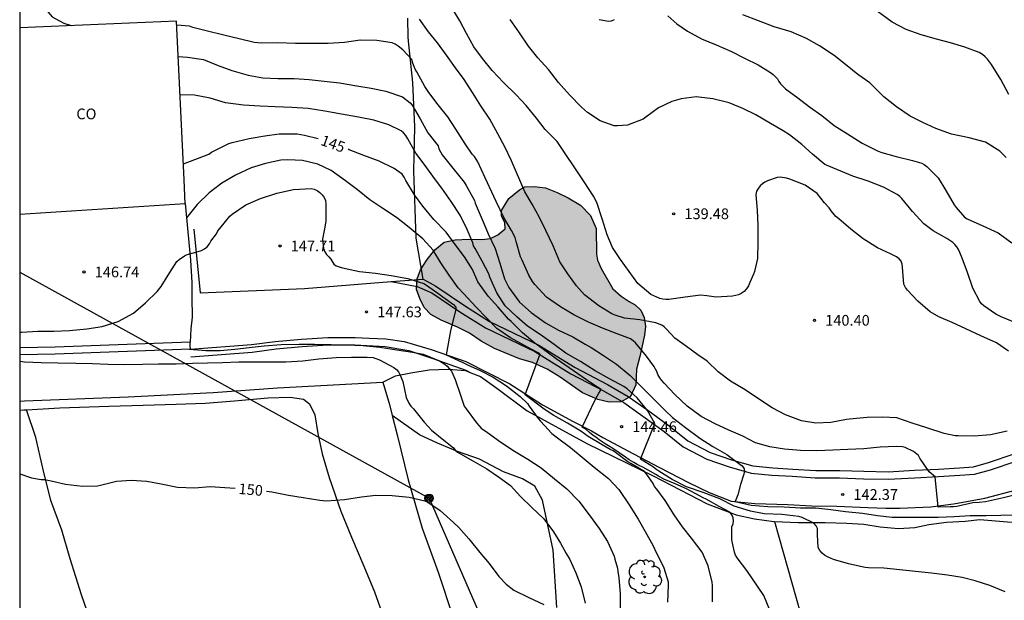
# Model space of a CAD drawing. Units: metres. Extents: x 577844 to 578194, y 4796040 to 4796290.
# Drawn here: x 577844 to 577913, y 4796072 to 4796113 of the extents above; entities that cross this region are included whole.
import ezdxf

# ---------------------------------------------------------------- set-up
doc = ezdxf.new("R2010")
doc.units = ezdxf.units.M
for name, color, linetype in [('010106', 9, 'Continuous'), ('020104', 34, 'Continuous'), ('020204', 9, 'Continuous'), ('020307', 24, 'Continuous'), ('020308', 9, 'Continuous'), ('060110', 9, 'Continuous'), ('060130', 9, 'Continuous'), ('070104', 3, 'Continuous'), ('070105', 6, 'Continuous'), ('070106', 6, 'Continuous'), ('070108', 9, 'VALLA'), ('080107', 9, 'Continuous'), ('080301', 9, 'Continuous'), ('090217', 9, 'Continuous'), ('100106', 63, 'Continuous'), ('100202', 3, 'Continuous'), ('220104', 9, 'LINEA_ELECTRICA'), ('990504', 63, 'Continuous')]:
    doc.layers.add(name, color=color, linetype=linetype)
doc.layers.add('020105', color=24, linetype='Continuous', lineweight=30)
doc.styles.add('ARIAL', font='ARIAL.TTF', dxfattribs={"height": 1})
doc.styles.add('ARIALI', font='ARIALI.TTF', dxfattribs={"height": 1})
doc.styles.get("Standard").update_dxf_attribs({"font": 'txt.shx'})
doc.linetypes.add('LINEA_ELECTRICA', pattern='A,7.5,-0.3,["E",Standard,S=0.25,R=0,X=-0.1,Y=-0.1],-0.3', length=8.1)
doc.linetypes.add('VALLA', pattern='A,1,[200,DONOSTI.shx,S=0.1,R=0,X=0,Y=0],1', length=2)

# ---------------------------------------------------------------- blocks, each defined once
blk = doc.blocks.new('POSTEM')
for radius in [0.29, 0.21, 0.12]:
    blk.add_circle((0, 0), radius)
blk = doc.blocks.new('COTAPU')
blk.add_circle((0, 0), 0.075)
blk = doc.blocks.new('ARBOL')
blk.add_circle((0, 0), 0.0587)
for centre, radius, start, end in [((-0.564, 0.381), 0.532, 92.28, 254.58), ((-0.28, 0.855), 0.3, 359.28777, 173.60777), ((0.097, 0.97), 0.21, 23.15651, 160.46651), ((0.438, 0.881), 0.24, 301.57804, 139.32804), ((0.656, 0.288), 0.443, 319.85562, 114.76562), ((-0.091, 0.321), 0.12, 119.14, 310.56), ((0.819, -0.249), 0.383, 235.52754, 62.02753), ((-0.556, -0.339), 0.555, 142.64, 266.54), ((-0.039, -0.384), 0.21, 189.64, 323.88), ((0.299, -0.624), 0.532, 224.67, 0.24), ((-0.301, -0.676), 0.45, 213.78, 295.32)]:
    blk.add_arc(centre, radius, start, end)

msp = doc.modelspace()

# ---------------------------------------------------------------- hatches: boundary and pattern name
at = {"layer": '990504'}
msp.add_hatch(color=256, dxfattribs=at).paths.add_polyline_path([(577887.565, 4796088.2), (577887.529, 4796087.094), (577887.141, 4796086.271), (577886.485, 4796085.895), (577885.651, 4796085.883), (577884.859, 4796086.063), (577883.783, 4796086.521), (577882.205, 4796087.623), (577881.307, 4796088.187), (577880.269, 4796088.649), (577879.373, 4796088.915), (577877.603, 4796089.643), (577876.675, 4796090.153), (577875.863, 4796090.703), (577875.009, 4796091.143), (577873.865, 4796091.623), (577873.147, 4796092.027), (577872.673, 4796092.513), (577872.371, 4796093.129), (577872.145, 4796093.781), (577872.191, 4796094.509), (577872.419, 4796095.149), (577872.901, 4796095.867), (577873.423, 4796096.553), (577874.075, 4796097.08), (577874.845, 4796097.242), (577875.823, 4796097.288), (577876.713, 4796097.268), (577877.337, 4796097.346), (577877.837, 4796097.602), (577878.369, 4796098.014), (577878.329, 4796098.454), (577878.091, 4796098.92), (577878.101, 4796099.308), (577878.623, 4796100.154), (577879.375, 4796100.75), (577879.739, 4796100.976), (577880.403, 4796100.994), (577881.179, 4796100.894), (577881.997, 4796100.578), (577882.769, 4796100.196), (577883.645, 4796099.69), (577884.349, 4796098.95), (577884.731, 4796098.04), (577884.767, 4796096.25), (577884.843, 4796095.826), (577885.095, 4796095.232), (577885.917, 4796093.822), (577886.497, 4796093.31), (577887.041, 4796092.924), (577887.483, 4796092.696), (577887.861, 4796092.318), (577888.107, 4796091.804), (577888.187, 4796091.182), (577888.133, 4796090.562), (577887.809, 4796089.074)])

# ---------------------------------------------------------------- linework, layer by layer
at = {"layer": '010106', "flags": 128}
msp.add_lwpolyline([(577844.322, 4796040.27), (578194.312, 4796040.262), (578194.317, 4796290.255), (577844.327, 4796290.263)], close=True, dxfattribs=at)
at = {"layer": '020104', "flags": 128}
for points, elevation in [([(577844.324, 4796118.018), (577844.644, 4796117.946), (577844.868, 4796117.842), (577845.058, 4796117.708), (577845.704, 4796117.146), (577845.778, 4796116.932), (577845.778, 4796116.726), (577845.7, 4796116.114), (577845.582, 4796115.686), (577845.582, 4796115.462), (577845.622, 4796114.32), (577845.714, 4796114.124), (577846.032, 4796113.526), (577846.606, 4796112.88), (577846.802, 4796112.75), (577847.416, 4796112.426), (577847.939, 4796112.26)], 142), ([(577913.672, 4796107.436), (577913.102, 4796108.482), (577912.464, 4796109.544), (577912.182, 4796109.908), (577912.01, 4796110.08), (577911.816, 4796110.238), (577911.588, 4796110.378), (577910.592, 4796110.742), (577909.578, 4796111.06), (577908.591, 4796111.322), (577907.523, 4796111.604), (577906.475, 4796111.984), (577905.501, 4796112.496), (577903.831, 4796113.708)], 136), ([(577889.759, 4796112.943), (577890.405, 4796112.385), (577891.153, 4796111.861), (577892.133, 4796111.325), (577893.143, 4796110.905), (577894.239, 4796110.439), (577895.141, 4796109.985), (577896.093, 4796109.517), (577896.973, 4796108.983), (577897.139, 4796108.847), (577897.447, 4796108.525), (577897.543, 4796108.339), (577897.661, 4796108.171), (577897.817, 4796108.009), (577898.015, 4796107.839), (577898.879, 4796107.201), (577899.703, 4796106.571), (577900.559, 4796105.959), (577901.427, 4796105.259), (577902.365, 4796104.685), (577903.397, 4796104.029), (577904.5, 4796103.467), (577904.766, 4796103.365), (577905.766, 4796103.095), (577906.906, 4796102.799), (577907.574, 4796102.627), (577907.746, 4796102.521), (577907.922, 4796102.383), (577908.714, 4796101.605), (577909.256, 4796100.715), (577909.832, 4796099.699), (577909.98, 4796099.505), (577910.574, 4796098.839), (577910.756, 4796098.733), (577911.838, 4796098.233), (577912.918, 4796097.747), (577913.88, 4796097.041)], 138), ([(577913.48, 4796103.028), (577913.044, 4796103.466), (577912.03, 4796104.1), (577910.88, 4796104.406), (577909.652, 4796104.654), (577908.556, 4796105.051), (577907.648, 4796105.467), (577906.758, 4796105.927), (577905.797, 4796106.571), (577904.909, 4796107.281), (577904.123, 4796108.067), (577903.931, 4796108.241), (577903.091, 4796108.845), (577902.221, 4796109.547), (577901.437, 4796110.169), (577900.397, 4796110.837), (577899.497, 4796111.365), (577898.405, 4796111.835), (577897.213, 4796112.173), (577896.131, 4796112.585), (577895.023, 4796113.013)], 137), ([(577914.42, 4796079.463), (577913.298, 4796079.177), (577912.242, 4796078.949), (577912.036, 4796078.891), (577911.582, 4796078.853), (577911.14, 4796078.811), (577910.02, 4796078.571), (577909.802, 4796078.539), (577909.564, 4796078.531), (577908.72, 4796078.521), (577908.505, 4796080.65), (577908.086, 4796080.989), (577907.43, 4796081.955), (577907.332, 4796082.139), (577906.976, 4796082.423), (577906.406, 4796082.693), (577906.21, 4796082.753), (577905.774, 4796082.775), (577904.646, 4796082.733), (577903.51, 4796082.605), (577902.374, 4796082.549), (577901.328, 4796082.511), (577900.2, 4796082.471), (577899.064, 4796082.479), (577897.948, 4796082.585), (577896.922, 4796082.757), (577895.92, 4796083.027), (577895.026, 4796083.483), (577894.038, 4796083.923), (577893.074, 4796084.349), (577892.1, 4796084.861), (577891.116, 4796085.589), (577890.245, 4796086.421), (577889.505, 4796087.211), (577889.337, 4796087.397), (577889.203, 4796087.583), (577889.073, 4796087.805), (577888.995, 4796088.027), (577888.779, 4796088.407), (577888.261, 4796089.105), (577887.507, 4796090.023), (577887.335, 4796090.181), (577887.141, 4796090.321), (577886.219, 4796090.675), (577885.189, 4796091.067), (577884.207, 4796091.477), (577883.181, 4796091.989), (577882.245, 4796092.553), (577881.249, 4796093.241), (577880.441, 4796094.129), (577880.279, 4796094.331), (577880.029, 4796094.773), (577879.549, 4796095.815), (577879.443, 4796096.051), (577879.135, 4796097.141), (577879.049, 4796097.411), (577878.813, 4796097.897), (577878.267, 4796098.825), (577877.719, 4796099.939), (577876.961, 4796101.587), (577876.435, 4796102.707), (577876.337, 4796102.893), (577876.213, 4796103.083), (577876.039, 4796103.253), (577875.553, 4796103.967), (577874.905, 4796105.009), (577874.331, 4796105.865), (577873.661, 4796106.715), (577873.015, 4796107.583), (577872.735, 4796108.005), (577872.164, 4796109.019), (577872.052, 4796109.219), (577871.892, 4796109.641), (577871.808, 4796109.883), (577871.192, 4796110.573), (577870.858, 4796110.813), (577870.636, 4796110.951), (577870.442, 4796111.045), (577869.364, 4796111.215), (577868.194, 4796111.237), (577867.084, 4796111.075), (577865.948, 4796110.999), (577864.804, 4796111.017), (577863.666, 4796111.017), (577862.412, 4796111.055), (577861.264, 4796111.027), (577860.768, 4796111.085), (577859.72, 4796111.329), (577858.63, 4796111.593), (577857.5, 4796111.863), (577856.454, 4796112.135), (577856.218, 4796112.219), (577855.335, 4796112.289)], 142), ([(577913.56, 4796083.837), (577912.394, 4796083.577), (577911.232, 4796083.499), (577910.112, 4796083.509), (577909.906, 4796083.511), (577909.14, 4796083.671), (577907.93, 4796084.069), (577906.898, 4796084.409), (577905.824, 4796084.767), (577904.818, 4796084.833), (577903.74, 4796084.797), (577902.51, 4796084.681), (577902.294, 4796084.669), (577901.184, 4796084.447), (577900.14, 4796084.399), (577899.13, 4796084.579), (577898.016, 4796084.995), (577897.072, 4796085.473), (577896.118, 4796086.101), (577895.186, 4796086.737), (577894.154, 4796087.353), (577893.302, 4796087.997), (577892.533, 4796088.743), (577891.865, 4796089.187), (577891.079, 4796089.783), (577890.257, 4796090.371), (577889.665, 4796090.985), (577889.505, 4796091.153), (577889.333, 4796091.279), (577888.933, 4796091.435), (577887.803, 4796091.643), (577886.723, 4796091.773), (577886.063, 4796091.975), (577885.839, 4796092.071), (577884.937, 4796092.625), (577883.931, 4796093.397), (577883.369, 4796094.029), (577882.745, 4796094.871), (577882.195, 4796095.707), (577881.727, 4796096.837), (577881.219, 4796097.903), (577880.759, 4796098.817), (577880.249, 4796099.755), (577879.733, 4796100.615), (577878.809, 4796102.789), (577878.365, 4796103.725), (577877.855, 4796104.673), (577877.295, 4796105.705), (577876.645, 4796106.633), (577876.071, 4796107.567), (577875.473, 4796108.477), (577874.877, 4796109.303), (577874.245, 4796110.193), (577873.604, 4796111.043), (577872.976, 4796111.831), (577872.344, 4796112.717)], 141), ([(577914.208, 4796091.403), (577913.124, 4796091.847), (577912.752, 4796092.045), (577911.91, 4796092.631), (577911.76, 4796092.771), (577911.628, 4796092.927), (577911.158, 4796093.861), (577910.778, 4796094.969), (577910.408, 4796095.975), (577910.242, 4796096.371), (577910.144, 4796096.565), (577910.022, 4796096.749), (577909.884, 4796096.913), (577909.74, 4796097.055), (577909.328, 4796097.353), (577908.362, 4796097.877), (577907.702, 4796098.377), (577906.916, 4796099.239), (577906.176, 4796100.155), (577906.026, 4796100.291), (577905.852, 4796100.417), (577904.894, 4796100.937), (577903.82, 4796101.353), (577902.738, 4796101.721), (577900.781, 4796102.537), (577899.909, 4796103.245), (577899.167, 4796103.941), (577898.297, 4796104.603), (577897.851, 4796104.897), (577896.967, 4796105.411), (577895.925, 4796106.013), (577895.017, 4796106.463), (577894.057, 4796106.851), (577892.927, 4796107.125), (577891.755, 4796107.269), (577890.687, 4796107.133), (577890.033, 4796106.937), (577889.109, 4796106.495), (577888.221, 4796105.851), (577888.045, 4796105.715), (577886.935, 4796105.281), (577886.237, 4796105.233), (577885.993, 4796105.237), (577885.031, 4796105.599), (577884.131, 4796106.165), (577883.713, 4796106.543), (577882.881, 4796107.405), (577882.101, 4796108.265), (577881.401, 4796109.181), (577880.639, 4796109.995), (577879.987, 4796110.821), (577879.369, 4796111.765), (577878.719, 4796112.691)], 139), ([(577884.941, 4796112.683), (577885.605, 4796112.563), (577885.813, 4796112.595), (577886.025, 4796112.687)], 138), ([(577855.44, 4796110.09), (577856.088, 4796110.055), (577857.22, 4796109.883), (577858.228, 4796109.475), (577859.192, 4796109.119), (577860.348, 4796108.779), (577861.374, 4796108.591), (577862.416, 4796108.565), (577863.564, 4796108.555), (577864.62, 4796108.477), (577865.66, 4796108.363), (577866.75, 4796108.257), (577867.96, 4796108.053), (577868.968, 4796107.883), (577869.998, 4796107.669), (577871.154, 4796107.271), (577871.699, 4796106.851), (577871.831, 4796106.689), (577872.409, 4796105.741), (577872.931, 4796104.759), (577873.651, 4796103.839), (577873.711, 4796103.621), (577873.815, 4796103.421), (577873.953, 4796103.215), (577874.689, 4796102.277), (577875.487, 4796101.283), (577875.635, 4796101.047), (577876.209, 4796100.017), (577876.263, 4796099.823), (577876.457, 4796099.337), (577876.883, 4796098.355), (577877.161, 4796097.681), (577877.659, 4796096.639), (577877.977, 4796095.613), (577878.323, 4796094.521), (577878.607, 4796093.901), (577879.369, 4796092.883), (577880.173, 4796092.159), (577881.179, 4796091.429), (577882.107, 4796090.923), (577883.103, 4796090.447), (577883.957, 4796089.947), (577884.391, 4796089.697), (577885.263, 4796089.143), (577886.175, 4796088.529), (577887.129, 4796087.739), (577887.589, 4796087.287), (577888.307, 4796086.549), (577888.729, 4796086.143), (577889.589, 4796085.269), (577890.09, 4796084.803), (577890.992, 4796084.103), (577892.008, 4796083.357), (577892.922, 4796082.779), (577893.902, 4796082.203), (577894.09, 4796082.059), (577894.802, 4796081.537), (577894.98, 4796081.421), (577895.108, 4796081.199), (577895.14, 4796080.995), (577895.067, 4796080.768), (577894.85, 4796080.115), (577894.67, 4796079.394), (577894.493, 4796078.915), (577895.614, 4796078.656), (577896.78, 4796078.562), (577897.914, 4796078.533), (577899.074, 4796078.473), (577900.148, 4796078.463), (577901.186, 4796078.357), (577902.222, 4796078.223), (577903.422, 4796078.097), (577904.462, 4796077.933), (577905.492, 4796077.823), (577906.672, 4796077.819), (577907.724, 4796077.821), (577908.728, 4796077.821), (577909.834, 4796077.855), (577910.952, 4796077.929), (577912.092, 4796077.943), (577913.12, 4796077.953), (577914.364, 4796077.989)], 143), ([(577913.426, 4796072.597), (577912.334, 4796073.023), (577911.306, 4796073.357), (577910.394, 4796073.589), (577909.36, 4796073.749), (577908.248, 4796073.883), (577907.12, 4796074.013), (577906.02, 4796074.121), (577904.904, 4796074.251), (577903.832, 4796074.277), (577903.602, 4796074.295), (577902.43, 4796074.552), (577901.384, 4796074.854), (577900.96, 4796075.042), (577900.75, 4796075.162), (577900.58, 4796075.298), (577900.41, 4796075.486), (577900.3, 4796075.694), (577900.26, 4796076.589), (577900.268, 4796076.801), (577900.252, 4796077.017), (577900.154, 4796077.215), (577899.996, 4796077.387), (577899.186, 4796077.793), (577898.95, 4796077.875), (577897.752, 4796078.014), (577896.506, 4796078.06), (577895.57, 4796078.244), (577894.418, 4796078.59), (577893.408, 4796079.096), (577892.252, 4796079.538), (577891.08, 4796079.95), (577890.064, 4796080.45), (577889.122, 4796081.044), (577888.926, 4796081.18), (577888.766, 4796081.318), (577887.852, 4796081.879), (577888.853, 4796084.374), (577888.553, 4796084.912), (577888.333, 4796085.286), (577887.615, 4796086.191), (577886.901, 4796086.803), (577886.671, 4796086.963), (577885.667, 4796087.513), (577884.669, 4796088.066), (577883.639, 4796088.724), (577882.619, 4796089.304), (577881.785, 4796089.914), (577880.807, 4796090.626), (577879.933, 4796091.212), (577879.169, 4796091.866), (577878.353, 4796092.624), (577877.769, 4796093.529), (577877.295, 4796094.629), (577877.215, 4796094.879), (577876.735, 4796095.745), (577876.245, 4796096.653), (577876.131, 4796096.831), (577876.089, 4796097.051), (577875.701, 4796097.981), (577875.195, 4796098.983), (577874.583, 4796099.947), (577873.911, 4796100.861), (577873.403, 4796101.537), (577872.741, 4796102.467), (577872.105, 4796103.329), (577871.529, 4796104.339), (577871.397, 4796104.553), (577871.235, 4796104.745), (577871.059, 4796104.895), (577870.209, 4796105.303), (577869.158, 4796105.645), (577868.086, 4796105.851), (577866.894, 4796106.067), (577865.704, 4796106.265), (577864.544, 4796106.465), (577863.412, 4796106.531), (577862.224, 4796106.575), (577861.188, 4796106.607), (577860.022, 4796106.698), (577858.756, 4796106.862), (577857.678, 4796107.172), (577856.576, 4796107.38), (577855.566, 4796107.411)], 144), ([(577892.898, 4796071.88), (577892.898, 4796073.03), (577892.88, 4796073.254), (577892.596, 4796074.408), (577892.162, 4796075.376), (577891.418, 4796076.358), (577890.8, 4796077.148), (577890.216, 4796077.974), (577889.566, 4796078.99), (577888.986, 4796079.774), (577888.836, 4796079.966), (577888.738, 4796080.166), (577888.256, 4796080.888), (577888.092, 4796081.062), (577887.72, 4796081.258), (577887.165, 4796081.576), (577886.965, 4796081.686), (577886.087, 4796082.338), (577885.921, 4796082.458), (577885.725, 4796082.568), (577885.165, 4796082.888), (577884.185, 4796083.474), (577883.663, 4796083.838), (577882.733, 4796084.414), (577881.767, 4796084.936), (577881.157, 4796085.332), (577880.997, 4796085.462), (577879.763, 4796086.386), (577880.808, 4796089.269), (577880.19, 4796089.593), (577878.729, 4796090.386), (577877.763, 4796091.036), (577876.319, 4796092.534), (577875.453, 4796093.462), (577875.071, 4796093.888), (577874.429, 4796094.764), (577873.845, 4796095.64), (577873.309, 4796096.532), (577872.581, 4796097.327), (577871.629, 4796098.119), (577870.741, 4796098.821), (577869.783, 4796099.455), (577868.867, 4796100.044), (577868.015, 4796100.744), (577867.153, 4796101.378), (577866.15, 4796102.11), (577865.226, 4796102.546), (577864.158, 4796102.816), (577863.132, 4796102.858), (577862.628, 4796102.826), (577861.564, 4796102.588), (577860.56, 4796102.296), (577859.45, 4796101.78), (577858.496, 4796101.226), (577857.616, 4796100.548), (577856.77, 4796099.724), (577856.015, 4796098.786)], 146), ([(577844.323, 4796090.772), (577844.472, 4796090.772), (577845.588, 4796090.844), (577846.72, 4796090.846), (577847.81, 4796090.902), (577849.03, 4796091.022), (577850.096, 4796091.184), (577851.234, 4796091.532), (577852.304, 4796092.122), (577853.132, 4796092.836), (577853.956, 4796093.638), (577854.248, 4796093.99), (577854.86, 4796094.96), (577855.336, 4796095.742), (577855.502, 4796095.882), (577855.866, 4796096.13), (577856.07, 4796096.222), (577856.67, 4796096.392), (577857.076, 4796096.504), (577857.272, 4796096.61), (577857.462, 4796096.772), (577857.62, 4796096.972), (577857.734, 4796097.146), (577858.118, 4796097.682), (577858.222, 4796097.888), (577858.35, 4796098.042), (577858.76, 4796098.542), (577859.054, 4796098.912), (577859.22, 4796099.046), (577860.172, 4796099.7), (577861.212, 4796100.142), (577862.346, 4796100.53), (577863.528, 4796100.782), (577864.758, 4796100.848), (577864.974, 4796100.796), (577865.168, 4796100.698), (577865.356, 4796100.57), (577865.528, 4796100.414), (577865.666, 4796100.222), (577865.758, 4796100.012), (577865.777, 4796099.766), (577865.777, 4796098.592), (577865.725, 4796098.128), (577865.659, 4796097.91), (577865.557, 4796097.308), (577865.621, 4796096.634), (577865.715, 4796096.416), (577865.839, 4796096.224), (577865.985, 4796096.054), (577866.147, 4796095.896), (577866.341, 4796095.546), (577866.515, 4796095.43), (577866.715, 4796095.356), (577866.955, 4796095.3), (577868.147, 4796095.04), (577869.261, 4796094.906), (577870.363, 4796094.746), (577871.533, 4796094.548), (577872.665, 4796094.2), (577872.849, 4796094.07), (577873.811, 4796093.388), (577873.995, 4796093.25), (577874.732, 4796092.73), (577874.896, 4796092.527), (577874.904, 4796092.384), (577874.524, 4796090.873), (577874.216, 4796089.195), (577875.386, 4796088.665), (577875.714, 4796088.495), (577876.601, 4796088.106), (577877.512, 4796087.62), (577878.447, 4796087.02), (577879.421, 4796086.274), (577879.921, 4796085.772), (577880.043, 4796085.592), (577880.681, 4796084.734), (577880.833, 4796084.542), (577881.625, 4796083.674), (577882.023, 4796083.378), (577882.947, 4796082.696), (577883.767, 4796082.028), (577884.603, 4796081.33), (577885.599, 4796080.526), (577886.328, 4796079.746), (577887.06, 4796078.684), (577887.692, 4796077.686), (577888.178, 4796076.812), (577888.732, 4796075.818), (577888.926, 4796075.394), (577889.028, 4796075.184), (577889.472, 4796074.264), (577889.796, 4796073.288), (577889.796, 4796073.046), (577889.748, 4796071.866)], 147), ([(577856.237, 4796089.583), (577857.372, 4796089.502), (577858.375, 4796089.504), (577859.407, 4796089.592), (577860.419, 4796089.708), (577861.453, 4796089.82), (577862.663, 4796089.928), (577863.909, 4796089.944), (577865.001, 4796089.938), (577866.155, 4796089.912), (577867.257, 4796089.892), (577868.381, 4796089.858), (577869.567, 4796089.728), (577870.757, 4796089.55), (577871.851, 4796089.374), (577872.613, 4796089.234), (577873.761, 4796088.774), (577874.139, 4796088.55), (577874.297, 4796088.39), (577874.591, 4796088.044), (577874.857, 4796087.474), (577875.211, 4796086.446), (577875.495, 4796085.596), (577875.627, 4796085.398), (577876.345, 4796084.43), (577876.669, 4796084.06), (577876.829, 4796083.936), (577877.025, 4796083.818), (577877.903, 4796083.2), (577878.893, 4796082.516), (577879.939, 4796081.882), (577880.875, 4796081.282), (577881.813, 4796080.512), (577882.683, 4796079.798), (577883.517, 4796078.948), (577884.257, 4796077.99), (577884.95, 4796077.024), (577885.53, 4796076.106), (577885.992, 4796075.08), (577886.05, 4796074.878), (577886.234, 4796074.234), (577886.26, 4796074.014), (577886.336, 4796073.576), (577886.426, 4796072.474), (577886.42, 4796071.466)], 148), ([(577844.323, 4796088.744), (577844.666, 4796088.702), (577845.83, 4796088.648), (577846.998, 4796088.638), (577848.266, 4796088.612), (577849.426, 4796088.584), (577850.522, 4796088.54), (577851.658, 4796088.522), (577852.922, 4796088.548), (577854.05, 4796088.564), (577855.286, 4796088.566), (577856.426, 4796088.6), (577857.483, 4796088.63), (577858.549, 4796088.652), (577859.685, 4796088.694), (577860.869, 4796088.694), (577861.931, 4796088.694), (577862.983, 4796088.706), (577864.169, 4796088.762), (577865.301, 4796088.904), (577866.515, 4796089), (577867.585, 4796089.036), (577868.693, 4796089.036), (577869.105, 4796088.998), (577869.301, 4796088.946), (577869.537, 4796088.85), (577870.557, 4796088.298), (577870.741, 4796088.158), (577870.879, 4796088), (577871.005, 4796087.778), (577871.187, 4796087.32), (577871.425, 4796086.214), (577871.605, 4796085.796), (577871.747, 4796085.596), (577871.923, 4796085.402), (577872.687, 4796084.476), (577873.189, 4796083.908), (577874.049, 4796083.22), (577874.737, 4796082.686), (577874.863, 4796082.516), (577875.027, 4796082.374), (577875.221, 4796082.252), (577876.103, 4796081.76), (577877.065, 4796081.208), (577877.897, 4796080.644), (577878.727, 4796080.048), (577879.435, 4796079.27), (577880.229, 4796078.494), (577881.075, 4796077.698), (577881.753, 4796076.788), (577882.247, 4796075.992), (577882.64, 4796075.28), (577882.882, 4796074.858), (577883.32, 4796073.916), (577883.692, 4796072.944), (577883.97, 4796071.794)], 149)]:
    msp.add_lwpolyline(points, dxfattribs=dict(at, elevation=elevation))
at = {"layer": '020105', "flags": 128}
for points, elevation in [([(577913.646, 4796089.451), (577912.81, 4796090.029), (577911.716, 4796090.533), (577910.656, 4796091.019), (577909.71, 4796091.453), (577908.774, 4796091.859), (577908.162, 4796092.195), (577907.292, 4796092.951), (577906.574, 4796093.719), (577906.422, 4796093.921), (577906.31, 4796094.141), (577906.214, 4796095.339), (577906.198, 4796095.541), (577906.116, 4796095.759), (577905.972, 4796095.927), (577905.796, 4796096.055), (577905.378, 4796096.265), (577904.456, 4796096.689), (577903.456, 4796097.313), (577902.586, 4796098.003), (577901.75, 4796098.715), (577901.548, 4796098.893), (577901.222, 4796099.289), (577901.08, 4796099.499), (577900.747, 4796099.837), (577900.233, 4796100.507), (577899.381, 4796101.093), (577898.317, 4796101.509), (577898.089, 4796101.583), (577897.637, 4796101.631), (577897.429, 4796101.621), (577896.749, 4796101.393), (577896.565, 4796101.297), (577896.395, 4796101.183), (577896.237, 4796101.043), (577896.109, 4796100.881), (577895.985, 4796100.651), (577895.937, 4796100.411), (577896.021, 4796099.323), (577896.067, 4796098.255), (577896.067, 4796097.117), (577896.047, 4796095.939), (577895.831, 4796095.039), (577895.763, 4796094.849), (577895.521, 4796094.261), (577895.423, 4796094.035), (577895.283, 4796093.813), (577895.115, 4796093.637), (577894.911, 4796093.487), (577894.725, 4796093.397), (577894.303, 4796093.293), (577893.161, 4796093.241), (577892.491, 4796093.337), (577892.065, 4796093.369), (577890.981, 4796093.235), (577889.831, 4796093.071), (577889.623, 4796093.075), (577889.413, 4796093.101), (577889.207, 4796093.149), (577888.577, 4796093.423), (577887.651, 4796094.183), (577887.041, 4796095.035), (577886.449, 4796095.881), (577885.887, 4796096.721), (577885.517, 4796097.611), (577885.171, 4796098.725), (577884.775, 4796099.859), (577884.549, 4796100.315), (577883.899, 4796101.311), (577883.201, 4796102.377), (577882.617, 4796103.219), (577881.999, 4796104.133), (577881.169, 4796104.977), (577880.545, 4796105.771), (577879.825, 4796106.663), (577879.127, 4796107.419), (577878.253, 4796108.275), (577877.441, 4796109.117), (577876.765, 4796109.963), (577876.163, 4796110.769), (577875.653, 4796111.709), (577875.172, 4796112.599), (577874.562, 4796113.609)], 140), ([(577855.795, 4796102.58), (577857.576, 4796103.242), (577857.768, 4796103.39), (577858.014, 4796103.508), (577858.996, 4796104), (577859.228, 4796104.076), (577860.402, 4796104.35), (577861.502, 4796104.534), (577862.524, 4796104.67), (577863.772, 4796104.667), (577864.032, 4796104.635), (577864.292, 4796104.579), (577865.241, 4796104.343)], 145), ([(577896.906, 4796071.312), (577896.492, 4796072.328), (577895.306, 4796074.084), (577894.616, 4796074.97), (577894.508, 4796075.162), (577894.43, 4796075.362), (577894.348, 4796075.78), (577894.248, 4796076.24), (577894.26, 4796077.14), (577894.342, 4796077.348), (577894.356, 4796077.562), (577894.336, 4796077.772), (577894.24, 4796077.982), (577894.106, 4796078.162), (577893.366, 4796078.57), (577892.444, 4796079.072), (577892.23, 4796079.17), (577892.038, 4796079.288), (577891.076, 4796079.804), (577890.268, 4796080.164), (577889.494, 4796080.482), (577889.118, 4796080.69), (577888.924, 4796080.804), (577888, 4796081.322), (577887.808, 4796081.422), (577887.615, 4796081.52), (577887.38, 4796081.649), (577887.06, 4796081.834), (577886.789, 4796082.02), (577885.919, 4796082.619), (577885.306, 4796083.005), (577884.956, 4796083.24), (577884.707, 4796083.419), (577884.535, 4796083.54), (577884.265, 4796083.759), (577884.039, 4796083.957), (577883.759, 4796084.129), (577884.652, 4796085.998), (577884.815, 4796086.295), (577884.932, 4796086.503), (577885.095, 4796086.765), (577884.364, 4796087.234), (577881.931, 4796088.914), (577881.389, 4796089.302), (577880.443, 4796090.018), (577879.583, 4796090.736), (577878.777, 4796091.538), (577878.601, 4796091.69), (577877.863, 4796092.542), (577877.173, 4796093.304), (577876.451, 4796094.31), (577876.059, 4796095.169), (577875.501, 4796096.065), (577874.855, 4796096.925), (577874.211, 4796097.797), (577873.365, 4796098.681), (577872.593, 4796099.609), (577871.993, 4796100.415), (577871.397, 4796101.405), (577871.279, 4796101.639), (577871.133, 4796101.845), (577870.573, 4796102.245), (577869.531, 4796102.759), (577868.447, 4796103.159), (577867.416, 4796103.567), (577867.342, 4796103.595)], 145), ([(577844.323, 4796080.859), (577845.148, 4796080.583), (577845.838, 4796080.449), (577846.056, 4796080.449), (577846.536, 4796080.359), (577847.538, 4796080.139), (577848.716, 4796079.983), (577849.786, 4796080.008), (577849.992, 4796080.056), (577851.101, 4796080.334), (577852.143, 4796080.412), (577853.247, 4796080.352), (577854.245, 4796080.156), (577855.375, 4796079.922), (577856.589, 4796079.868), (577857.677, 4796079.956), (577858.705, 4796079.9), (577859.418, 4796079.843)], 150), ([(577861.635, 4796079.63), (577861.997, 4796079.59), (577863.159, 4796079.36), (577864.185, 4796079.204), (577865.361, 4796079.016), (577865.823, 4796078.956), (577867.089, 4796079.056), (577868.275, 4796079.252), (577869.293, 4796079.35), (577870.447, 4796079.346), (577871.625, 4796079.23), (577872.727, 4796078.968), (577872.935, 4796078.864), (577873.807, 4796078.278), (577874.733, 4796077.436), (577875.113, 4796077.088), (577875.819, 4796076.306), (577876.591, 4796075.34), (577877.245, 4796074.564), (577877.925, 4796073.656), (577878.421, 4796073.116), (577878.963, 4796072.71), (577880.017, 4796072.182), (577881.076, 4796071.698)], 150)]:
    msp.add_lwpolyline(points, dxfattribs=dict(at, elevation=elevation))
at = {"layer": '060110'}
for points in [[(577870.369, 4796094.325, 146.88), (577872.195, 4796093.979, 147.285), (577873.229, 4796093.54, 147.463), (577875.19, 4796092.215, 147.044), (577876.978, 4796091.08, 146.691), (577880.442, 4796089.425, 146.16), (577882.966, 4796087.859, 145.357), (577885.252, 4796086.662, 144.898), (577886.669, 4796085.853, 144.575), (577888.021, 4796084.901, 144.259), (577889.512, 4796083.818, 143.85), (577890.85, 4796082.742, 143.595), (577892.491, 4796081.879, 143.256), (577894.061, 4796081.334, 143.081), (577895.601, 4796080.904, 142.965), (577897.061, 4796080.762, 142.764), (577898.476, 4796080.68, 142.74), (577900.099, 4796080.58, 142.531), (577901.808, 4796080.563, 142.361), (577903.487, 4796080.516, 142.258), (577905.209, 4796080.477, 142.217), (577907.082, 4796080.586, 142.184), (577908.752, 4796080.661, 142.049), (577910.232, 4796080.752, 141.958), (577911.256, 4796080.832, 141.796), (577912.393, 4796081.145, 141.735), (577914.188, 4796081.751, 141.703)], [(577856.289, 4796089.585, 146.572), (577860.57, 4796089.909, 146.572), (577862.239, 4796090.132, 146.572), (577864.089, 4796090.295, 146.572), (577865.92, 4796090.413, 146.572), (577867.841, 4796090.41, 146.572), (577868.835, 4796090.353, 146.572)], [(577868.835, 4796090.353, 146.892), (577869.989, 4796090.308, 147.32), (577871.278, 4796090.127, 147.604), (577873.173, 4796089.557, 147.266), (577875.601, 4796088.715, 146.867), (577878.696, 4796087.165, 146.34), (577880.974, 4796085.692, 145.551), (577883.132, 4796084.519, 145.078), (577884.421, 4796083.858, 144.792), (577885.2, 4796083.407, 144.512), (577887.358, 4796082.264, 144.12), (577889.17, 4796081.287, 143.815), (577891.209, 4796080.25, 143.38), (577892.667, 4796079.541, 143.155), (577894.213, 4796078.945, 143), (577895.867, 4796078.767, 142.774), (577898.184, 4796078.711, 142.747), (577899.833, 4796078.609, 142.536), (577901.619, 4796078.59, 142.362), (577903.796, 4796078.49, 142.258), (577905.055, 4796078.445, 142.211), (577906.027, 4796078.447, 142.177), (577908.203, 4796078.553, 142.042), (577909.783, 4796078.761, 141.951), (577910.063, 4796078.796, 141.781), (577911.989, 4796079.154, 141.738), (577914.104, 4796079.712, 141.703)]]:
    msp.add_polyline3d(points, dxfattribs=at)
at = {"layer": '060130'}
msp.add_polyline3d([(577856.296, 4796095.818, 146.997), (577856.4, 4796094.256, 147.101), (577856.402, 4796093.21, 147.169), (577856.412, 4796091.836, 147.237), (577856.33, 4796091.004, 147.321), (577856.27, 4796090.085, 147.361)], dxfattribs=at)
at = {"layer": '070104'}
for points in [[(577844.807, 4796085.34, 149.659), (577847.142, 4796085.471, 149.689), (577850.575, 4796085.586, 149.653), (577852.989, 4796085.662, 149.685), (577855.299, 4796085.727, 149.685), (577857.326, 4796085.816, 149.595), (577859.375, 4796085.978, 149.474), (577861.722, 4796086.187, 149.459), (577863.275, 4796086.234, 149.458), (577864.216, 4796086.095, 149.464), (577864.631, 4796085.752, 149.543), (577865.007, 4796085, 149.692), (577865.224, 4796083.692, 149.69), (577865.521, 4796082.247, 149.757), (577866.014, 4796080.602, 149.844), (577866.848, 4796078.234, 149.973), (577867.587, 4796076.41, 150.106), (577868.455, 4796074.391, 150.236), (577869.191, 4796072.577, 150.38), (577869.818, 4796070.823, 150.433)], [(577844.323, 4796085.322, 149.658), (577844.61, 4796085.329, 149.657), (577844.807, 4796085.34, 149.659)], [(577855.607, 4796051.391, 151.824), (577854.237, 4796055.661, 151.528), (577853.18, 4796059.032, 151.117), (577852.219, 4796062.696, 150.933), (577850.97, 4796065.973, 150.668), (577849.848, 4796068.938, 150.462), (577848.66, 4796072.385, 150.307), (577847.849, 4796074.894, 150.185), (577847.276, 4796076.9, 150.092), (577846.515, 4796078.99, 149.975), (577845.951, 4796081.253, 149.905), (577845.464, 4796083.405, 149.722), (577844.807, 4796085.34, 149.621)], [(577881.979, 4796071.492, 149.836), (577881.734, 4796075.5, 149.29), (577880.98, 4796079.02, 148.856), (577880.43, 4796079.99, 148.768), (577879.578, 4796080.5, 148.692), (577878.238, 4796080.996, 148.684), (577876.568, 4796081.888, 149), (577875.024, 4796082.408, 149.154), (577873.62, 4796083.002, 149.166), (577872.356, 4796083.592, 149.238), (577870.447, 4796084.94, 149.438)], [(577897.251, 4796077.516, 144.009), (577899.665, 4796068.931, 144.934), (577900.039, 4796065.147, 145.184), (577900.601, 4796060.921, 145.424), (577901.151, 4796057.787, 145.722), (577901.901, 4796055.273, 145.986), (577903.168, 4796052.275, 146.308), (577904.966, 4796049.567, 146.6), (577907.286, 4796046.313, 147.08), (577909.196, 4796043.579, 147.564), (577911.199, 4796040.268, 147.955)]]:
    msp.add_polyline3d(points, dxfattribs=at)
at = {"layer": '070105'}
for points in [[(577855.92, 4796099.795, 145.713), (577856.108, 4796097.806, 146.355), (577856.296, 4796095.818, 146.997)], [(577856.27, 4796090.085, 148.137), (577846.798, 4796089.731, 148.181), (577844.323, 4796089.695, 148.197)], [(577856.289, 4796089.585, 148.136), (577856.279, 4796089.835, 148.136), (577856.27, 4796090.085, 148.137)], [(577856.289, 4796089.585, 148.136), (577846.811, 4796089.231, 148.181), (577844.339, 4796089.195, 148.197)], [(577856.332, 4796089.059, 147.369), (577860.629, 4796089.384, 147.548), (577862.301, 4796089.608, 147.643), (577864.13, 4796089.769, 147.704), (577865.935, 4796089.885, 147.697), (577867.827, 4796089.882, 147.631), (577869.953, 4796089.787, 147.591), (577871.603, 4796089.49, 147.494), (577873.366, 4796088.921, 147.315), (577875.598, 4796088.116, 146.916), (577875.941, 4796087.941, 146.828)], [(577844.339, 4796089.195, 148.197), (577844.323, 4796089.195, 148.197)], [(577869.793, 4796087.283, 149.431), (577870.675, 4796087.731, 149.127), (577871.741, 4796087.923, 148.923), (577873.023, 4796088.149, 148.819), (577874.381, 4796088.193, 148.617), (577875.577, 4796088.087, 148.533), (577875.941, 4796087.941, 148.457)], [(577875.941, 4796087.941, 148.457), (577876.621, 4796087.671, 148.317), (577877.781, 4796086.853, 148.027), (577879.905, 4796085.273, 147.723), (577884.091, 4796082.981, 146.825), (577888.744, 4796080.711, 146.135), (577892.52, 4796078.761, 145.549), (577894.566, 4796077.973, 145.333), (577895.842, 4796077.709, 145.089), (577897.19, 4796077.519, 144.747), (577897.251, 4796077.516, 144.735)], [(577897.251, 4796077.516, 144.735), (577898.908, 4796077.448, 144.409), (577900.798, 4796077.44, 144.039), (577902.322, 4796077.402, 143.843), (577903.514, 4796077.328, 143.765), (577904.644, 4796077.146, 143.853), (577905.934, 4796077.03, 143.743), (577907.08, 4796077.1, 143.717), (577908.068, 4796077.306, 143.633), (577909.302, 4796077.462, 143.523), (577910.616, 4796077.544, 142.949), (577911.638, 4796077.658, 143.075), (577913.586, 4796077.484, 143.011), (577916.096, 4796077.422, 143.417), (577923.651, 4796077.221, 143.399), (577928.91, 4796076.643, 143.648)]]:
    msp.add_polyline3d(points, dxfattribs=at)
at = {"layer": '070106'}
msp.add_polyline3d([(577871.59, 4796111.179, 141.654), (577871.56, 4796111.476, 141.591), (577871.544, 4796112.764, 141.159), (577871.543, 4796112.781, 141.155)], dxfattribs=at)
at = {"layer": '070108'}
for points in [[(577872.603, 4796094.501, 147.069), (577872.119, 4796097.359, 145.881), (577871.957, 4796102.078, 144.497), (577872.027, 4796105.17, 143.345), (577871.88, 4796108.268, 142.275), (577871.59, 4796111.179, 141.654)], [(577856.52, 4796098.005, 146.665), (577856.98, 4796093.537, 147.327), (577864.287, 4796093.849, 147.583), (577870.369, 4796094.325, 147.207)], [(577870.369, 4796094.325, 147.207), (577872.603, 4796094.501, 147.069)], [(577872.603, 4796094.501, 147.069), (577873.496, 4796094.016, 147.463), (577875.5, 4796092.644, 147.206), (577877.256, 4796091.528, 146.861), (577880.725, 4796089.871, 146.329), (577883.26, 4796088.298, 145.523), (577885.532, 4796087.108, 145.068), (577886.979, 4796086.282, 144.737), (577888.355, 4796085.314, 144.414), (577889.857, 4796084.222, 144.001), (577891.164, 4796083.171, 143.757), (577892.723, 4796082.349, 143.437), (577894.232, 4796081.825, 143.272), (577895.717, 4796081.409, 143.163), (577897.116, 4796081.274, 142.967), (577898.521, 4796081.193, 142.943), (577900.141, 4796081.093, 142.735), (577901.834, 4796081.077, 142.565), (577903.509, 4796081.03, 142.463), (577905.204, 4796080.991, 142.423), (577907.066, 4796081.1, 142.39), (577908.739, 4796081.175, 142.255), (577910.219, 4796081.266, 142.164), (577911.188, 4796081.344, 142.003), (577912.249, 4796081.64, 141.937), (577914.05, 4796082.248, 141.906)], [(577844.323, 4796085.945, 149.871), (577844.662, 4796085.973, 149.867), (577851.92, 4796086.243, 149.813), (577857.893, 4796086.553, 149.811), (577862.403, 4796086.873, 149.611), (577869.793, 4796087.283, 149.431)], [(577869.793, 4796087.283, 149.431), (577870.261, 4796085.705, 149.637), (577870.447, 4796084.94, 149.693)], [(577870.447, 4796084.94, 149.693), (577870.779, 4796083.577, 149.793), (577871.551, 4796080.439, 150.039), (577872.549, 4796077.057, 150.299), (577873.671, 4796073.971, 150.399), (577874.717, 4796070.781, 150.617), (577875.935, 4796067.175, 150.883), (577876.746, 4796064.387, 151.207), (577877.214, 4796063.353, 151.293), (577877.566, 4796062.649, 151.357), (577877.576, 4796061.875, 151.397), (577877.382, 4796061.221, 151.539), (577876.854, 4796060.785, 151.569), (577875.694, 4796060.099, 151.585), (577873.017, 4796058.993, 151.599)]]:
    msp.add_polyline3d(points, dxfattribs=at)
at = {"layer": '080107'}
for points in [[(577855.92, 4796099.795, 145.713), (577855.848, 4796101.465, 145.161), (577855.322, 4796112.57, 141.907), (577844.323, 4796112.107, 142.495)], [(577844.323, 4796099.044, 145.042), (577855.92, 4796099.795, 145.713)]]:
    msp.add_polyline3d(points, dxfattribs=at)
at = {"layer": '100106', "elevation": 146.015, "flags": 128}
msp.add_lwpolyline([(577887.565, 4796088.2), (577887.529, 4796087.094), (577887.141, 4796086.271), (577886.485, 4796085.895), (577885.651, 4796085.883), (577884.859, 4796086.063), (577883.783, 4796086.521), (577882.205, 4796087.623), (577881.307, 4796088.187), (577880.269, 4796088.649), (577879.373, 4796088.915), (577877.603, 4796089.643), (577876.675, 4796090.153), (577875.863, 4796090.703), (577875.009, 4796091.143), (577873.865, 4796091.623), (577873.147, 4796092.027), (577872.673, 4796092.513), (577872.371, 4796093.129), (577872.145, 4796093.781), (577872.191, 4796094.509), (577872.419, 4796095.149), (577872.901, 4796095.867), (577873.423, 4796096.553), (577874.075, 4796097.08), (577874.845, 4796097.242), (577875.823, 4796097.288), (577876.713, 4796097.268), (577877.337, 4796097.346), (577877.837, 4796097.602), (577878.369, 4796098.014), (577878.329, 4796098.454), (577878.091, 4796098.92), (577878.101, 4796099.308), (577878.623, 4796100.154), (577879.375, 4796100.75), (577879.739, 4796100.976), (577880.403, 4796100.994), (577881.179, 4796100.894), (577881.997, 4796100.578), (577882.769, 4796100.196), (577883.645, 4796099.69), (577884.349, 4796098.95), (577884.731, 4796098.04), (577884.767, 4796096.25), (577884.843, 4796095.826), (577885.095, 4796095.232), (577885.917, 4796093.822), (577886.497, 4796093.31), (577887.041, 4796092.924), (577887.483, 4796092.696), (577887.861, 4796092.318), (577888.107, 4796091.804), (577888.187, 4796091.182), (577888.133, 4796090.562), (577887.809, 4796089.074)], close=True, dxfattribs=at)
at = {"layer": '220104'}
msp.add_polyline3d([(577844.323, 4796094.993, 147.145), (577873.025, 4796079.145, 149.942), (577889.957, 4796040.269, 153.276)], dxfattribs=at)

# ---------------------------------------------------------------- block references
at = {"layer": '020204', "rotation": 359.9987685839998}
for p in [(577890.175, 4796099.077, 139.484), (577862.578, 4796096.824, 147.712), (577848.834, 4796095, 146.736), (577868.641, 4796092.2, 147.632), (577900.046, 4796091.613, 140.404), (577886.521, 4796084.16, 144.456), (577902.024, 4796079.407, 142.368)]:
    msp.add_blockref('COTAPU', p, dxfattribs=at)
at = {"layer": '090217', "rotation": 359.9987685839998}
msp.add_blockref('POSTEM', (577873.025, 4796079.146, 149.946), dxfattribs=at)
at = {"layer": '100202', "rotation": 359.9987685839998}
msp.add_blockref('ARBOL', (577888.137, 4796073.635, 147.244), dxfattribs=at)

# ---------------------------------------------------------------- texts
at = {"layer": '020307', "style": 'ARIALI'}
for s, rotation, p in [('145', 340.26477, (577865.363, 4796103.92, 144.996)), ('150', 354.90277, (577859.641, 4796079.45, 149.996))]:
    msp.add_text(s, height=0.75, rotation=rotation, dxfattribs=at).set_placement(p)
at = {"layer": '020308', "style": 'ARIAL'}
for s, p in [('139.48', (577890.925, 4796098.702, 139.48)), ('147.71', (577863.327, 4796096.449, 147.708)), ('146.74', (577849.584, 4796094.625, 146.732)), ('147.63', (577869.391, 4796091.825, 147.628)), ('140.40', (577900.796, 4796091.238, 140.4)), ('144.46', (577887.271, 4796083.785, 144.452)), ('142.37', (577902.774, 4796079.032, 142.364))]:
    msp.add_text(s, height=0.75, rotation=359.99877, dxfattribs=at).set_placement(p)
at = {"layer": '080301', "style": 'ARIAL'}
msp.add_text('CO', height=0.75, rotation=359.99877, dxfattribs=at).set_placement((577848.293, 4796105.698))

doc.saveas('drawing.dxf')
